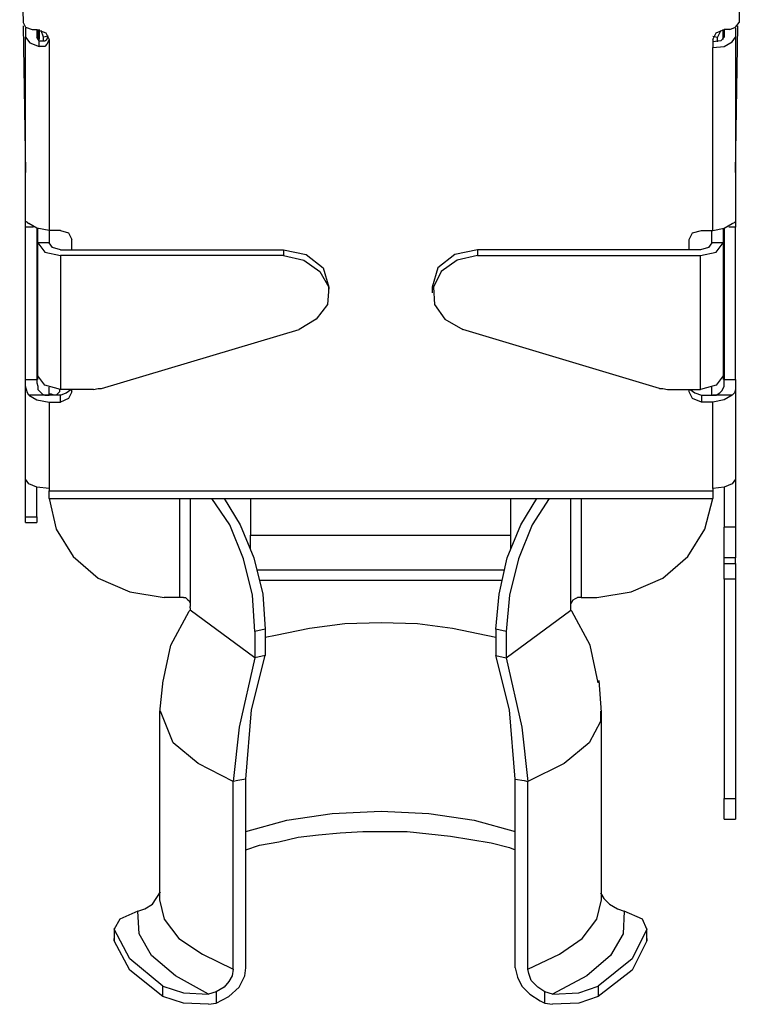
# Model space of a CAD drawing. Extents: x 4.64 to 9.86, y 9.71 to 14.43.
# Drawn here: x 5.63 to 6.26, y 9.71 to 10.56 of the extents above; entities that cross this region are included whole.
import ezdxf

# ---------------------------------------------------------------- set-up
doc = ezdxf.new("R2010")
doc.units = 0
doc.header["$MEASUREMENT"] = 0
doc.layers.add('3', color=3, linetype='CONTINUOUS')
doc.layers.add('7', color=7, linetype='CONTINUOUS')

msp = doc.modelspace()

# ---------------------------------------------------------------- linework, layer by layer
at = {"layer": '3'}
for p, q in [((5.63386, 10.55906), (5.63583, 10.43209)), ((5.63386, 10.55906), (5.63583, 10.43209)), ((6.25098, 10.43209), (6.25295, 10.55906)), ((6.25098, 10.43209), (6.25295, 10.55906)), ((5.64665, 10.5561), (5.64665, 10.54724)), ((5.64665, 10.5561), (5.64665, 10.54724)), ((6.24016, 10.54724), (6.24016, 10.5561)), ((6.24016, 10.54724), (6.24016, 10.5561)), ((5.89862, 10.32776), (5.89862, 10.33268)), ((5.89862, 10.32776), (5.89862, 10.33268)), ((5.98819, 10.33268), (5.98819, 10.32776)), ((5.98819, 10.33268), (5.98819, 10.32776)), ((6.25098, 10.25295), (6.25098, 10.25394)), ((6.25098, 10.25295), (6.25098, 10.25394)), ((5.6565, 10.14961), (6.2313, 10.14961)), ((5.6565, 10.14961), (6.2313, 10.14961)), ((5.63583, 10.12894), (5.64567, 10.12894)), ((5.63583, 10.12894), (5.64567, 10.12894)), ((5.75492, 9.99213), (5.75197, 9.96457)), ((5.75492, 9.99213), (5.75197, 9.96457)), ((6.13484, 9.96457), (6.13287, 9.99213)), ((6.13484, 9.96457), (6.13287, 9.99213)), ((5.75197, 9.96555), (5.75197, 9.80217)), ((5.75197, 9.96555), (5.75197, 9.80217)), ((6.13484, 9.80217), (6.13484, 9.96555)), ((6.13484, 9.80217), (6.13484, 9.96555)), ((6.24114, 9.87205), (6.25098, 9.87205)), ((6.24114, 9.87205), (6.25098, 9.87205)), ((5.88976, 9.85827), (5.90846, 9.86024)), ((5.88976, 9.85827), (5.90846, 9.86024)), ((5.90846, 9.86024), (5.92815, 9.86122)), ((5.90846, 9.86024), (5.92815, 9.86122)), ((5.92815, 9.86122), (5.94685, 9.86122)), ((5.92815, 9.86122), (5.94685, 9.86122)), ((5.94685, 9.86122), (5.96654, 9.86122)), ((5.94685, 9.86122), (5.96654, 9.86122)), ((5.96654, 9.86122), (5.98524, 9.85925)), ((5.96654, 9.86122), (5.98524, 9.85925)), ((5.98524, 9.85925), (6.00394, 9.85728)), ((5.98524, 9.85925), (6.00394, 9.85728)), ((5.83858, 9.84941), (5.85531, 9.85236)), ((5.83858, 9.84941), (5.85531, 9.85236)), ((5.85531, 9.85236), (5.87205, 9.8563)), ((5.85531, 9.85236), (5.87205, 9.8563)), ((5.87205, 9.8563), (5.88976, 9.85827)), ((5.87205, 9.8563), (5.88976, 9.85827)), ((6.00394, 9.85728), (6.02165, 9.85433)), ((6.00394, 9.85728), (6.02165, 9.85433)), ((6.02165, 9.85433), (6.03937, 9.85138)), ((6.02165, 9.85433), (6.03937, 9.85138)), ((6.03937, 9.85138), (6.05512, 9.84744)), ((6.03937, 9.85138), (6.05512, 9.84744)), ((5.82677, 9.84547), (5.83858, 9.84941)), ((5.82677, 9.84547), (5.83858, 9.84941)), ((6.05512, 9.84744), (6.06004, 9.84547)), ((6.05512, 9.84744), (6.06004, 9.84547)), ((5.7126, 9.77756), (5.7126, 9.7687)), ((5.7126, 9.77756), (5.7126, 9.7687)), ((6.17421, 9.7687), (6.17421, 9.77756)), ((6.17421, 9.7687), (6.17421, 9.77756))]:
    msp.add_line(p, q, dxfattribs=at)
at = {"layer": '7'}
for p, q in [((5.63091, 10.70768), (5.63386, 10.56201)), ((5.63091, 10.70768), (5.63386, 10.56201)), ((6.25591, 10.70768), (6.25394, 10.56201)), ((6.25591, 10.70768), (6.25394, 10.56201)), ((5.63386, 10.56201), (5.63583, 10.55807)), ((5.63386, 10.56201), (5.63583, 10.55807)), ((6.25098, 10.55807), (6.25394, 10.56201)), ((6.25098, 10.55807), (6.25394, 10.56201)), ((5.63583, 10.55807), (5.64173, 10.5561)), ((5.63583, 10.55807), (5.64173, 10.5561)), ((5.63583, 10.55709), (5.63583, 10.54921)), ((5.63583, 10.55709), (5.63583, 10.54921)), ((5.64173, 10.5561), (5.64567, 10.5561)), ((5.64173, 10.5561), (5.64567, 10.5561)), ((5.64567, 10.5561), (5.64567, 10.54921)), ((5.64567, 10.5561), (5.64567, 10.54921)), ((5.64567, 10.5561), (5.65354, 10.55315)), ((5.64567, 10.5561), (5.65354, 10.55315)), ((5.64764, 10.5561), (5.64764, 10.54724)), ((5.64764, 10.5561), (5.64764, 10.54724)), ((5.65157, 10.54921), (5.64961, 10.55512)), ((5.65157, 10.54921), (5.64961, 10.55512)), ((5.65551, 10.5502), (5.65157, 10.54921)), ((5.65551, 10.5502), (5.65157, 10.54921)), ((5.65354, 10.55315), (5.6565, 10.54724)), ((5.65354, 10.55315), (5.6565, 10.54724)), ((5.65453, 10.54724), (5.65551, 10.5502)), ((5.65453, 10.54724), (5.65551, 10.5502)), ((6.2313, 10.54724), (6.23425, 10.55315)), ((6.2313, 10.54724), (6.23425, 10.55315)), ((6.2313, 10.5502), (6.23524, 10.54921)), ((6.2313, 10.5502), (6.23524, 10.54921)), ((6.23425, 10.55315), (6.24114, 10.5561)), ((6.23425, 10.55315), (6.24114, 10.5561)), ((6.23819, 10.55512), (6.23524, 10.54921)), ((6.23819, 10.55512), (6.23524, 10.54921)), ((6.24016, 10.54724), (6.24016, 10.5561)), ((6.24016, 10.54724), (6.24016, 10.5561)), ((6.24606, 10.5561), (6.24114, 10.5561)), ((6.24114, 10.5561), (6.24114, 10.54921)), ((6.24606, 10.5561), (6.24114, 10.5561)), ((6.24114, 10.5561), (6.24114, 10.54921)), ((6.24606, 10.5561), (6.25098, 10.55807)), ((6.24606, 10.5561), (6.25098, 10.55807)), ((6.25098, 10.55709), (6.25098, 10.54921)), ((6.25098, 10.55709), (6.25098, 10.54921)), ((5.63583, 10.38484), (5.63583, 10.54921)), ((5.63583, 10.38484), (5.63583, 10.54921)), ((5.63583, 10.54921), (5.63976, 10.54429)), ((5.63583, 10.54921), (5.63976, 10.54429)), ((5.63976, 10.54429), (5.64764, 10.54134)), ((5.63976, 10.54429), (5.64764, 10.54134)), ((5.64764, 10.54626), (5.64567, 10.54921)), ((5.64764, 10.54626), (5.64567, 10.54921)), ((5.64764, 10.54134), (5.64764, 10.54626)), ((5.64764, 10.54134), (5.64764, 10.54626)), ((5.64764, 10.54626), (5.65059, 10.54626)), ((5.64764, 10.54626), (5.65059, 10.54626)), ((5.64961, 10.54134), (5.64764, 10.54134)), ((5.64961, 10.54134), (5.64764, 10.54134)), ((5.65256, 10.54134), (5.64961, 10.54134)), ((5.65256, 10.54134), (5.64961, 10.54134)), ((5.65059, 10.54626), (5.65256, 10.54626)), ((5.65059, 10.54626), (5.65256, 10.54626)), ((5.65157, 10.54626), (5.65157, 10.54921)), ((5.65157, 10.54626), (5.65157, 10.54921)), ((5.65256, 10.54626), (5.65453, 10.54724)), ((5.65256, 10.54626), (5.65453, 10.54724)), ((5.65453, 10.54331), (5.65256, 10.54134)), ((5.65453, 10.54331), (5.65256, 10.54134)), ((5.65551, 10.54528), (5.65453, 10.54331)), ((5.65551, 10.54528), (5.65453, 10.54331)), ((5.6565, 10.54724), (5.65551, 10.54528)), ((5.6565, 10.54724), (5.65551, 10.54528)), ((5.6565, 10.54724), (5.6565, 10.38189)), ((5.6565, 10.54724), (5.6565, 10.38189)), ((6.2313, 10.54724), (6.2313, 10.54035)), ((6.2313, 10.54724), (6.2313, 10.54035)), ((6.23819, 10.54626), (6.2313, 10.54528)), ((6.23819, 10.54626), (6.2313, 10.54528)), ((6.2313, 10.54035), (6.24114, 10.54134)), ((6.2313, 10.54035), (6.24114, 10.54134)), ((6.23524, 10.54528), (6.23524, 10.54921)), ((6.23524, 10.54528), (6.23524, 10.54921)), ((6.24114, 10.54921), (6.23819, 10.54626)), ((6.24114, 10.54921), (6.23819, 10.54626)), ((6.24114, 10.54134), (6.24803, 10.54528)), ((6.24114, 10.54134), (6.24803, 10.54528)), ((6.24803, 10.54528), (6.25098, 10.54921)), ((6.24803, 10.54528), (6.25098, 10.54921)), ((6.25098, 10.54921), (6.25098, 10.38484)), ((6.25098, 10.54921), (6.25098, 10.38484)), ((6.2313, 10.38189), (6.2313, 10.54035)), ((6.2313, 10.38189), (6.2313, 10.54035)), ((5.63583, 10.38878), (5.63681, 10.38976)), ((5.63583, 10.38878), (5.63681, 10.38976)), ((5.63583, 10.3878), (5.63583, 10.38878)), ((5.63583, 10.3878), (5.63583, 10.38878)), ((5.63583, 10.38484), (5.63583, 10.3878)), ((5.63583, 10.38484), (5.63583, 10.3878)), ((5.63681, 10.38976), (5.6378, 10.38878)), ((5.63681, 10.38976), (5.6378, 10.38878)), ((5.6378, 10.38878), (5.63878, 10.3878)), ((5.6378, 10.38878), (5.63878, 10.3878)), ((5.64567, 10.38386), (5.63878, 10.3878)), ((5.64567, 10.38386), (5.63878, 10.3878)), ((6.24114, 10.38386), (6.24803, 10.3878)), ((6.24114, 10.38386), (6.24803, 10.3878)), ((6.24803, 10.3878), (6.25, 10.38878)), ((6.24803, 10.3878), (6.25, 10.38878)), ((6.25, 10.38878), (6.25098, 10.38976)), ((6.25, 10.38878), (6.25098, 10.38976)), ((6.25098, 10.38976), (6.25098, 10.38878)), ((6.25098, 10.38976), (6.25098, 10.38878)), ((6.25098, 10.38878), (6.25098, 10.3878)), ((6.25098, 10.38878), (6.25098, 10.3878)), ((6.25098, 10.3878), (6.25098, 10.38484)), ((6.25098, 10.3878), (6.25098, 10.38484)), ((5.64272, 10.38484), (5.63583, 10.38484)), ((5.64272, 10.38484), (5.63583, 10.38484)), ((5.63583, 10.25295), (5.63583, 10.38484)), ((5.63583, 10.25295), (5.63583, 10.38484)), ((5.64567, 10.38386), (5.64567, 10.25295)), ((5.64567, 10.38386), (5.64567, 10.25295)), ((5.6565, 10.38189), (5.64567, 10.38386)), ((5.6565, 10.38189), (5.64567, 10.38386)), ((5.64665, 10.37697), (5.64665, 10.38386)), ((5.64665, 10.37697), (5.64665, 10.38386)), ((5.66634, 10.38189), (5.6565, 10.38189)), ((5.66634, 10.38189), (5.6565, 10.38189)), ((5.6565, 10.38189), (5.6565, 10.37598)), ((5.6565, 10.38189), (5.6565, 10.37598)), ((5.66634, 10.38189), (5.67323, 10.37992)), ((5.66634, 10.38189), (5.67323, 10.37992)), ((5.67323, 10.37992), (5.67618, 10.37402)), ((5.67323, 10.37992), (5.67618, 10.37402)), ((6.21063, 10.37402), (6.21358, 10.37992)), ((6.21063, 10.37402), (6.21358, 10.37992)), ((6.21358, 10.37992), (6.22146, 10.38189)), ((6.21358, 10.37992), (6.22146, 10.38189)), ((6.22146, 10.38189), (6.2313, 10.38189)), ((6.22146, 10.38189), (6.2313, 10.38189)), ((6.23031, 10.37598), (6.23031, 10.38189)), ((6.23031, 10.37598), (6.23031, 10.38189)), ((6.2313, 10.38189), (6.24114, 10.38386)), ((6.2313, 10.38189), (6.24114, 10.38386)), ((6.24016, 10.38386), (6.24016, 10.37697)), ((6.24016, 10.38386), (6.24016, 10.37697)), ((6.24114, 10.38386), (6.24114, 10.25295)), ((6.24114, 10.38386), (6.24114, 10.25295)), ((6.25098, 10.38484), (6.24508, 10.38484)), ((6.25098, 10.38484), (6.24508, 10.38484)), ((6.25098, 10.25295), (6.25098, 10.38484)), ((6.25098, 10.25295), (6.25098, 10.38484)), ((5.64665, 10.37106), (5.64665, 10.37697)), ((5.64665, 10.37106), (5.64665, 10.37697)), ((5.64665, 10.25591), (5.64665, 10.37106)), ((5.6565, 10.37106), (5.64665, 10.37106)), ((5.64665, 10.37106), (5.65256, 10.36319)), ((5.64665, 10.25591), (5.64665, 10.37106)), ((5.6565, 10.37106), (5.64665, 10.37106)), ((5.64665, 10.37106), (5.65256, 10.36319)), ((5.6565, 10.37598), (5.6565, 10.37106)), ((5.6565, 10.37598), (5.6565, 10.37106)), ((5.65945, 10.36713), (5.6565, 10.37106)), ((5.65945, 10.36713), (5.6565, 10.37106)), ((5.67618, 10.36516), (5.67618, 10.37402)), ((5.67618, 10.36516), (5.67618, 10.37402)), ((6.21063, 10.36516), (6.21063, 10.37402)), ((6.21063, 10.36516), (6.21063, 10.37402)), ((6.23031, 10.37106), (6.22736, 10.36713)), ((6.23031, 10.37106), (6.22736, 10.36713)), ((6.23031, 10.37106), (6.23031, 10.37598)), ((6.23031, 10.37106), (6.23031, 10.37598)), ((6.24016, 10.37106), (6.23031, 10.37106)), ((6.24016, 10.37106), (6.23031, 10.37106)), ((6.23425, 10.36319), (6.24016, 10.37106)), ((6.23425, 10.36319), (6.24016, 10.37106)), ((6.24016, 10.37697), (6.24016, 10.37106)), ((6.24016, 10.37697), (6.24016, 10.37106)), ((6.24016, 10.37106), (6.24016, 10.25591)), ((6.24016, 10.37106), (6.24016, 10.25591)), ((5.65256, 10.36319), (5.66634, 10.36024)), ((5.65256, 10.36319), (5.66634, 10.36024)), ((5.66634, 10.36516), (5.65945, 10.36713)), ((5.66634, 10.36516), (5.65945, 10.36713)), ((5.66634, 10.36516), (5.67618, 10.36516)), ((5.66634, 10.36516), (5.67618, 10.36516)), ((5.67618, 10.36516), (5.85925, 10.36516)), ((5.67618, 10.36516), (5.85925, 10.36516)), ((5.85925, 10.36516), (5.85925, 10.36024)), ((5.85925, 10.36516), (5.85925, 10.36024)), ((5.85925, 10.36516), (5.87894, 10.36122)), ((5.85925, 10.36516), (5.87894, 10.36122)), ((6.02756, 10.36516), (6.00787, 10.36122)), ((6.02756, 10.36516), (6.00787, 10.36122)), ((6.21063, 10.36516), (6.02756, 10.36516)), ((6.21063, 10.36516), (6.02756, 10.36516)), ((6.02756, 10.36516), (6.02756, 10.36024)), ((6.02756, 10.36516), (6.02756, 10.36024)), ((6.22047, 10.36516), (6.21063, 10.36516)), ((6.22047, 10.36516), (6.21063, 10.36516)), ((6.22736, 10.36713), (6.22047, 10.36516)), ((6.22736, 10.36713), (6.22047, 10.36516)), ((6.22047, 10.36024), (6.23425, 10.36319)), ((6.22047, 10.36024), (6.23425, 10.36319)), ((5.85925, 10.36024), (5.66634, 10.36024)), ((5.66634, 10.36024), (5.66634, 10.24409)), ((5.85925, 10.36024), (5.66634, 10.36024)), ((5.66634, 10.36024), (5.66634, 10.24409)), ((5.85925, 10.36024), (5.87697, 10.3563)), ((5.85925, 10.36024), (5.87697, 10.3563)), ((5.87697, 10.3563), (5.89075, 10.34646)), ((5.87697, 10.3563), (5.89075, 10.34646)), ((5.87894, 10.36122), (5.8937, 10.34941)), ((5.87894, 10.36122), (5.8937, 10.34941)), ((6.00787, 10.36122), (5.99311, 10.34941)), ((6.00787, 10.36122), (5.99311, 10.34941)), ((6.00984, 10.3563), (5.99606, 10.34646)), ((6.00984, 10.3563), (5.99606, 10.34646)), ((6.02756, 10.36024), (6.00984, 10.3563)), ((6.02756, 10.36024), (6.00984, 10.3563)), ((6.02756, 10.36024), (6.22047, 10.36024)), ((6.02756, 10.36024), (6.22047, 10.36024)), ((6.22047, 10.24409), (6.22047, 10.36024)), ((6.22047, 10.24409), (6.22047, 10.36024)), ((5.89075, 10.34646), (5.89862, 10.33268)), ((5.89075, 10.34646), (5.89862, 10.33268)), ((5.8937, 10.34941), (5.89862, 10.33268)), ((5.8937, 10.34941), (5.89862, 10.33268)), ((5.99311, 10.34941), (5.98819, 10.33268)), ((5.99311, 10.34941), (5.98819, 10.33268)), ((5.99606, 10.34646), (5.98917, 10.33268)), ((5.99606, 10.34646), (5.98917, 10.33268)), ((5.89862, 10.33268), (5.89764, 10.31791)), ((5.89862, 10.33268), (5.89764, 10.31791)), ((5.98917, 10.33268), (5.99016, 10.31791)), ((5.98917, 10.33268), (5.99016, 10.31791)), ((5.89764, 10.31791), (5.8878, 10.30512)), ((5.89764, 10.31791), (5.8878, 10.30512)), ((5.99016, 10.31791), (5.99902, 10.30512)), ((5.99016, 10.31791), (5.99902, 10.30512)), ((5.8878, 10.30512), (5.87303, 10.29626)), ((5.8878, 10.30512), (5.87303, 10.29626)), ((5.99902, 10.30512), (6.01476, 10.29626)), ((5.99902, 10.30512), (6.01476, 10.29626)), ((5.70177, 10.24508), (5.87303, 10.29626)), ((5.70177, 10.24508), (5.87303, 10.29626)), ((6.18504, 10.24508), (6.01476, 10.29626)), ((6.18504, 10.24508), (6.01476, 10.29626)), ((5.63583, 10.25295), (5.64567, 10.25295)), ((5.63583, 10.25295), (5.64567, 10.25295)), ((5.63583, 10.25), (5.63583, 10.25295)), ((5.63583, 10.16634), (5.63583, 10.25295)), ((5.63583, 10.25), (5.63583, 10.25295)), ((5.63583, 10.16634), (5.63583, 10.25295)), ((5.64567, 10.25295), (5.64567, 10.25)), ((5.64567, 10.25295), (5.64567, 10.25)), ((5.64665, 10.25492), (5.64665, 10.25591)), ((5.65256, 10.24803), (5.64665, 10.25591)), ((5.64665, 10.25492), (5.64665, 10.25591)), ((5.65256, 10.24803), (5.64665, 10.25591)), ((5.64665, 10.25295), (5.64665, 10.25492)), ((5.64665, 10.25295), (5.64665, 10.25492)), ((6.24016, 10.25591), (6.23425, 10.24803)), ((6.24016, 10.25591), (6.23425, 10.24803)), ((6.24016, 10.25591), (6.24016, 10.25492)), ((6.24016, 10.25591), (6.24016, 10.25492)), ((6.24016, 10.25492), (6.24016, 10.25295)), ((6.24016, 10.25492), (6.24016, 10.25295)), ((6.24114, 10.25295), (6.25098, 10.25295)), ((6.24114, 10.25295), (6.25098, 10.25295)), ((6.24114, 10.25), (6.24114, 10.25295)), ((6.24114, 10.25), (6.24114, 10.25295)), ((6.25098, 10.25295), (6.25098, 10.16634)), ((6.25098, 10.25295), (6.25098, 10.16634)), ((6.25098, 10.25295), (6.25098, 10.25)), ((6.25098, 10.25295), (6.25098, 10.25)), ((5.63583, 10.24705), (5.63583, 10.25)), ((5.63583, 10.24705), (5.63583, 10.25)), ((5.63681, 10.24409), (5.63583, 10.24705)), ((5.63681, 10.24409), (5.63583, 10.24705)), ((5.6378, 10.24114), (5.63681, 10.24409)), ((5.6378, 10.24114), (5.63681, 10.24409)), ((5.64567, 10.25), (5.64665, 10.24705)), ((5.64567, 10.25), (5.64665, 10.24705)), ((5.64665, 10.24705), (5.64665, 10.24409)), ((5.64665, 10.24705), (5.64665, 10.24409)), ((5.64665, 10.24409), (5.64862, 10.24213)), ((5.64665, 10.24409), (5.64862, 10.24213)), ((5.66634, 10.24409), (5.65256, 10.24803)), ((5.66634, 10.24409), (5.65256, 10.24803)), ((5.6565, 10.23917), (5.6565, 10.24606)), ((5.6565, 10.23917), (5.6565, 10.24606)), ((5.66535, 10.24409), (5.66535, 10.24213)), ((5.66535, 10.24409), (5.66535, 10.24213)), ((5.69488, 10.24409), (5.66634, 10.24409)), ((5.69488, 10.24409), (5.66634, 10.24409)), ((5.67126, 10.24114), (5.6752, 10.24409)), ((5.67126, 10.24114), (5.6752, 10.24409)), ((5.67618, 10.24213), (5.67618, 10.24409)), ((5.67618, 10.24213), (5.67618, 10.24409)), ((5.69488, 10.24409), (5.69882, 10.24508)), ((5.69488, 10.24409), (5.69882, 10.24508)), ((5.69882, 10.24508), (5.70177, 10.24508)), ((5.69882, 10.24508), (5.70177, 10.24508)), ((6.18504, 10.24508), (6.18799, 10.24508)), ((6.18504, 10.24508), (6.18799, 10.24508)), ((6.18799, 10.24508), (6.19193, 10.24409)), ((6.18799, 10.24508), (6.19193, 10.24409)), ((6.19193, 10.24409), (6.22047, 10.24409)), ((6.19193, 10.24409), (6.22047, 10.24409)), ((6.21063, 10.24213), (6.21063, 10.24409)), ((6.21063, 10.24213), (6.21063, 10.24409)), ((6.21161, 10.24409), (6.21555, 10.24114)), ((6.21161, 10.24409), (6.21555, 10.24114)), ((6.23425, 10.24803), (6.22047, 10.24409)), ((6.23425, 10.24803), (6.22047, 10.24409)), ((6.23031, 10.23917), (6.23031, 10.24606)), ((6.23031, 10.23917), (6.23031, 10.24606)), ((6.2372, 10.24114), (6.23917, 10.24311)), ((6.2372, 10.24114), (6.23917, 10.24311)), ((6.23917, 10.24311), (6.24016, 10.24508)), ((6.23917, 10.24311), (6.24016, 10.24508)), ((6.24016, 10.24508), (6.24114, 10.24705)), ((6.24016, 10.24508), (6.24114, 10.24705)), ((6.24114, 10.24705), (6.24114, 10.25)), ((6.24114, 10.24705), (6.24114, 10.25)), ((6.25098, 10.24409), (6.25, 10.24114)), ((6.25098, 10.24409), (6.25, 10.24114)), ((6.25098, 10.25), (6.25098, 10.24705)), ((6.25098, 10.25), (6.25098, 10.24705)), ((6.25098, 10.24705), (6.25098, 10.24409)), ((6.25098, 10.24705), (6.25098, 10.24409)), ((5.63878, 10.23917), (5.6378, 10.24114)), ((5.63878, 10.23917), (5.6378, 10.24114)), ((5.6565, 10.23917), (5.63878, 10.23917)), ((5.6565, 10.23917), (5.63878, 10.23917)), ((5.63878, 10.23917), (5.64567, 10.23524)), ((5.63878, 10.23917), (5.64567, 10.23524)), ((5.64567, 10.23524), (5.6565, 10.23327)), ((5.64567, 10.23524), (5.6565, 10.23327)), ((5.64862, 10.24213), (5.65059, 10.24016)), ((5.64862, 10.24213), (5.65059, 10.24016)), ((5.65059, 10.24016), (5.65256, 10.23917)), ((5.65059, 10.24016), (5.65256, 10.23917)), ((5.65256, 10.23917), (5.6565, 10.23917)), ((5.65256, 10.23917), (5.6565, 10.23917)), ((5.65846, 10.24016), (5.6565, 10.24016)), ((5.65846, 10.24016), (5.6565, 10.24016)), ((5.66634, 10.23917), (5.6565, 10.23917)), ((5.66634, 10.23917), (5.6565, 10.23917)), ((5.66043, 10.23917), (5.65846, 10.24016)), ((5.66043, 10.23917), (5.65846, 10.24016)), ((5.66535, 10.24213), (5.6624, 10.23917)), ((5.66535, 10.24213), (5.6624, 10.23917)), ((5.66634, 10.23917), (5.67126, 10.24114)), ((5.66634, 10.23917), (5.67126, 10.24114)), ((5.66634, 10.23327), (5.66634, 10.23917)), ((5.66634, 10.23327), (5.66634, 10.23917)), ((5.67323, 10.23622), (5.66634, 10.23327)), ((5.67323, 10.23622), (5.66634, 10.23327)), ((5.67618, 10.24213), (5.67323, 10.23622)), ((5.67618, 10.24213), (5.67323, 10.23622)), ((6.21358, 10.23622), (6.21063, 10.24213)), ((6.21358, 10.23622), (6.21063, 10.24213)), ((6.22146, 10.23327), (6.21358, 10.23622)), ((6.22146, 10.23327), (6.21358, 10.23622)), ((6.21555, 10.24114), (6.22146, 10.23917)), ((6.21555, 10.24114), (6.22146, 10.23917)), ((6.22146, 10.23917), (6.22146, 10.23327)), ((6.22146, 10.23917), (6.22146, 10.23327)), ((6.22146, 10.23917), (6.2313, 10.23917)), ((6.22146, 10.23917), (6.2313, 10.23917)), ((6.24803, 10.23917), (6.2313, 10.23917)), ((6.24803, 10.23917), (6.2313, 10.23917)), ((6.2313, 10.23917), (6.23425, 10.23917)), ((6.2313, 10.23917), (6.23425, 10.23917)), ((6.24114, 10.23524), (6.2313, 10.23327)), ((6.24114, 10.23524), (6.2313, 10.23327)), ((6.23425, 10.23917), (6.2372, 10.24114)), ((6.23425, 10.23917), (6.2372, 10.24114)), ((6.24803, 10.23917), (6.24114, 10.23524)), ((6.24803, 10.23917), (6.24114, 10.23524)), ((6.25, 10.24114), (6.24803, 10.23917)), ((6.25, 10.24114), (6.24803, 10.23917)), ((5.6565, 10.23327), (5.66634, 10.23327)), ((5.6565, 10.23327), (5.66634, 10.23327)), ((5.6565, 10.23327), (5.6565, 10.15846)), ((5.6565, 10.23327), (5.6565, 10.15846)), ((6.2313, 10.23327), (6.22146, 10.23327)), ((6.2313, 10.23327), (6.22146, 10.23327)), ((6.2313, 10.15846), (6.2313, 10.23327)), ((6.2313, 10.15846), (6.2313, 10.23327)), ((5.63878, 10.1624), (5.63583, 10.16634)), ((5.63583, 10.13386), (5.63583, 10.16634)), ((5.63878, 10.1624), (5.63583, 10.16634)), ((5.63583, 10.13386), (5.63583, 10.16634)), ((6.25098, 10.16634), (6.24803, 10.1624)), ((6.25098, 10.16634), (6.24803, 10.1624)), ((6.25098, 10.16634), (6.25098, 10.125)), ((6.25098, 10.16634), (6.25098, 10.125)), ((5.64567, 10.15945), (5.63878, 10.1624)), ((5.64567, 10.15945), (5.63878, 10.1624)), ((5.64567, 10.13386), (5.64567, 10.15945)), ((5.64567, 10.13386), (5.64567, 10.15945)), ((5.6565, 10.15846), (5.64567, 10.15945)), ((5.6565, 10.15846), (5.64567, 10.15945)), ((5.6565, 10.15846), (5.6565, 10.1565)), ((5.6565, 10.15846), (5.6565, 10.1565)), ((6.24114, 10.15945), (6.2313, 10.15846)), ((6.24114, 10.15945), (6.2313, 10.15846)), ((6.2313, 10.15846), (6.2313, 10.1565)), ((6.2313, 10.15846), (6.2313, 10.1565)), ((6.24803, 10.1624), (6.24114, 10.15945)), ((6.24803, 10.1624), (6.24114, 10.15945)), ((6.24114, 10.15945), (6.24114, 10.125)), ((6.24114, 10.15945), (6.24114, 10.125)), ((5.6565, 10.15157), (5.6565, 10.1565)), ((5.6565, 10.1565), (6.2313, 10.1565)), ((5.6565, 10.15157), (5.6565, 10.1565)), ((5.6565, 10.1565), (6.2313, 10.1565)), ((5.6565, 10.14961), (5.6565, 10.15157)), ((5.6565, 10.14961), (5.6565, 10.15157)), ((5.6565, 10.14961), (5.6624, 10.12303)), ((5.6565, 10.14961), (5.6624, 10.12303)), ((5.76969, 10.06398), (5.76969, 10.14961)), ((5.76969, 10.06398), (5.76969, 10.14961)), ((5.77854, 10.14961), (5.77854, 10.0561)), ((5.77854, 10.14961), (5.77854, 10.0561)), ((5.81299, 10.12697), (5.79724, 10.14961)), ((5.81299, 10.12697), (5.79724, 10.14961)), ((5.80807, 10.14961), (5.82185, 10.12697)), ((5.80807, 10.14961), (5.82185, 10.12697)), ((5.83071, 10.14961), (5.83071, 10.11811)), ((5.83071, 10.14961), (5.83071, 10.11811)), ((6.0561, 10.14961), (6.0561, 10.11811)), ((6.0561, 10.14961), (6.0561, 10.11811)), ((6.06496, 10.12697), (6.07874, 10.14961)), ((6.06496, 10.12697), (6.07874, 10.14961)), ((6.08957, 10.14961), (6.0748, 10.12697)), ((6.08957, 10.14961), (6.0748, 10.12697)), ((6.10827, 10.0561), (6.10827, 10.14961)), ((6.10827, 10.0561), (6.10827, 10.14961)), ((6.11713, 10.14961), (6.11713, 10.06398)), ((6.11713, 10.14961), (6.11713, 10.06398)), ((6.22441, 10.12303), (6.2313, 10.14961)), ((6.22441, 10.12303), (6.2313, 10.14961)), ((6.2313, 10.1565), (6.2313, 10.15157)), ((6.2313, 10.1565), (6.2313, 10.15157)), ((6.2313, 10.15157), (6.2313, 10.14961)), ((6.2313, 10.15157), (6.2313, 10.14961)), ((5.63583, 10.13386), (5.64567, 10.13386)), ((5.63583, 10.13386), (5.64567, 10.13386)), ((5.63583, 10.12992), (5.63583, 10.13386)), ((5.63583, 10.12992), (5.63583, 10.13386)), ((5.64567, 10.13386), (5.64567, 10.12992)), ((5.64567, 10.13386), (5.64567, 10.12992)), ((5.63583, 10.12894), (5.63583, 10.12992)), ((5.63583, 10.12894), (5.63583, 10.12992)), ((5.64567, 10.12992), (5.64567, 10.12894)), ((5.64567, 10.12992), (5.64567, 10.12894)), ((5.8248, 10.09744), (5.81299, 10.12697)), ((5.8248, 10.09744), (5.81299, 10.12697)), ((5.82185, 10.12697), (5.83366, 10.09843)), ((5.82185, 10.12697), (5.83366, 10.09843)), ((6.05315, 10.09843), (6.06496, 10.12697)), ((6.05315, 10.09843), (6.06496, 10.12697)), ((6.0748, 10.12697), (6.06299, 10.09744)), ((6.0748, 10.12697), (6.06299, 10.09744)), ((6.25098, 10.125), (6.24114, 10.125)), ((6.25098, 10.125), (6.24114, 10.125)), ((6.24114, 10.11024), (6.24114, 10.125)), ((6.24114, 10.11024), (6.24114, 10.125)), ((6.25098, 10.125), (6.25098, 10.11024)), ((6.25098, 10.125), (6.25098, 10.11024)), ((5.6624, 10.12303), (5.67717, 10.09941)), ((5.6624, 10.12303), (5.67717, 10.09941)), ((5.83071, 10.11811), (6.0561, 10.11811)), ((5.83071, 10.11811), (6.0561, 10.11811)), ((5.83071, 10.1122), (5.83071, 10.11811)), ((5.83071, 10.1122), (5.83071, 10.11811)), ((6.0561, 10.11811), (6.0561, 10.1122)), ((6.0561, 10.11811), (6.0561, 10.1122)), ((6.20965, 10.09941), (6.22441, 10.12303)), ((6.20965, 10.09941), (6.22441, 10.12303)), ((5.83071, 10.1063), (5.83071, 10.1122)), ((5.83071, 10.1063), (5.83071, 10.1122)), ((6.0561, 10.1122), (6.0561, 10.1063)), ((6.0561, 10.1122), (6.0561, 10.1063)), ((6.24114, 10.09843), (6.24114, 10.11024)), ((6.24114, 10.09843), (6.24114, 10.11024)), ((6.25098, 10.11024), (6.25098, 10.09843)), ((6.25098, 10.11024), (6.25098, 10.09843)), ((5.67717, 10.09941), (5.69882, 10.08071)), ((5.67717, 10.09941), (5.69882, 10.08071)), ((5.83366, 10.09843), (5.84154, 10.06693)), ((5.83366, 10.09843), (5.84154, 10.06693)), ((6.04626, 10.06693), (6.05315, 10.09843)), ((6.04626, 10.06693), (6.05315, 10.09843)), ((6.18799, 10.08071), (6.20965, 10.09941)), ((6.18799, 10.08071), (6.20965, 10.09941)), ((6.24114, 10.0935), (6.24114, 10.09843)), ((6.24114, 10.0935), (6.24114, 10.09843)), ((6.25098, 10.09843), (6.24114, 10.09843)), ((6.25098, 10.09843), (6.24114, 10.09843)), ((6.25098, 10.0935), (6.25098, 10.09843)), ((6.25098, 10.0935), (6.25098, 10.09843)), ((5.83268, 10.06594), (5.8248, 10.09744)), ((5.83268, 10.06594), (5.8248, 10.09744)), ((6.06299, 10.09744), (6.05512, 10.06594)), ((6.06299, 10.09744), (6.05512, 10.06594)), ((6.24114, 10.0876), (6.24114, 10.0935)), ((6.24114, 10.0935), (6.25098, 10.0935)), ((6.24114, 10.0876), (6.24114, 10.0935)), ((6.24114, 10.0935), (6.25098, 10.0935)), ((6.25098, 10.0935), (6.25098, 10.0876)), ((6.25098, 10.0935), (6.25098, 10.0876)), ((6.0502, 10.0876), (5.83661, 10.0876)), ((6.0502, 10.0876), (5.83661, 10.0876)), ((6.24114, 10.07972), (6.24114, 10.0876)), ((6.24114, 10.07972), (6.24114, 10.0876)), ((6.25098, 10.0876), (6.25098, 10.07972)), ((6.25098, 10.0876), (6.25098, 10.07972)), ((5.69882, 10.08071), (5.72638, 10.0689)), ((5.69882, 10.08071), (5.72638, 10.0689)), ((6.04921, 10.07874), (5.83858, 10.07874)), ((6.04921, 10.07874), (5.83858, 10.07874)), ((6.16043, 10.0689), (6.18799, 10.08071)), ((6.16043, 10.0689), (6.18799, 10.08071)), ((6.25098, 10.07972), (6.24114, 10.07972)), ((6.25098, 10.07972), (6.24114, 10.07972)), ((6.24114, 10.07972), (6.24114, 9.88976)), ((6.24114, 10.07972), (6.24114, 9.88976)), ((6.25098, 10.07972), (6.25098, 9.88976)), ((6.25098, 10.07972), (6.25098, 9.88976)), ((5.72638, 10.0689), (5.75591, 10.06398)), ((5.72638, 10.0689), (5.75591, 10.06398)), ((5.76969, 10.06398), (5.75591, 10.06398)), ((5.76969, 10.06398), (5.75591, 10.06398)), ((5.77165, 10.06398), (5.76969, 10.06398)), ((5.77165, 10.06398), (5.76969, 10.06398)), ((5.77264, 10.06398), (5.77165, 10.06398)), ((5.77264, 10.06398), (5.77165, 10.06398)), ((5.77264, 10.06398), (5.77461, 10.06398)), ((5.77264, 10.06398), (5.77461, 10.06398)), ((5.77461, 10.06398), (5.77657, 10.06201)), ((5.77461, 10.06398), (5.77657, 10.06201)), ((5.83465, 10.03445), (5.83268, 10.06594)), ((5.83465, 10.03445), (5.83268, 10.06594)), ((5.84154, 10.06693), (5.8435, 10.03642)), ((5.84154, 10.06693), (5.8435, 10.03642)), ((6.04331, 10.03642), (6.04626, 10.06693)), ((6.04331, 10.03642), (6.04626, 10.06693)), ((6.05512, 10.06594), (6.05217, 10.03445)), ((6.05512, 10.06594), (6.05217, 10.03445)), ((6.1122, 10.06299), (6.11417, 10.06398)), ((6.1122, 10.06299), (6.11417, 10.06398)), ((6.11614, 10.06398), (6.11417, 10.06398)), ((6.11614, 10.06398), (6.11417, 10.06398)), ((6.11713, 10.06398), (6.11614, 10.06398)), ((6.11713, 10.06398), (6.11614, 10.06398)), ((6.11713, 10.06398), (6.13091, 10.06398)), ((6.11713, 10.06398), (6.13091, 10.06398)), ((6.13091, 10.06398), (6.16043, 10.0689)), ((6.13091, 10.06398), (6.16043, 10.0689)), ((5.77657, 10.06201), (5.77756, 10.06102)), ((5.77657, 10.06201), (5.77756, 10.06102)), ((5.77756, 10.06102), (5.77854, 10.05906)), ((5.77756, 10.06102), (5.77854, 10.05906)), ((5.77854, 10.05906), (5.77854, 10.0561)), ((5.77854, 10.05906), (5.77854, 10.0561)), ((5.77854, 10.05512), (5.77854, 10.0561)), ((5.77854, 10.05512), (5.77854, 10.0561)), ((6.10827, 10.05807), (6.10925, 10.06004)), ((6.10827, 10.05807), (6.10925, 10.06004)), ((6.10827, 10.0561), (6.10827, 10.05807)), ((6.10827, 10.0561), (6.10827, 10.05807)), ((6.10827, 10.05512), (6.10827, 10.0561)), ((6.10827, 10.05512), (6.10827, 10.0561)), ((6.10925, 10.06004), (6.11024, 10.06201)), ((6.10925, 10.06004), (6.11024, 10.06201)), ((6.11024, 10.06201), (6.1122, 10.06299)), ((6.11024, 10.06201), (6.1122, 10.06299)), ((5.76181, 10.02264), (5.77756, 10.05217)), ((5.76181, 10.02264), (5.77756, 10.05217)), ((5.77854, 10.05315), (5.77756, 10.05217)), ((5.77854, 10.05315), (5.77756, 10.05217)), ((5.77854, 10.05512), (5.77854, 10.05315)), ((5.77854, 10.05512), (5.77854, 10.05315)), ((5.83465, 10.01181), (5.77854, 10.05315)), ((5.83465, 10.01181), (5.77854, 10.05315)), ((6.05217, 10.01181), (6.10827, 10.05315)), ((6.05217, 10.01181), (6.10827, 10.05315)), ((6.10827, 10.05315), (6.10827, 10.05512)), ((6.10827, 10.05315), (6.10827, 10.05512)), ((6.10925, 10.05217), (6.10827, 10.05315)), ((6.10925, 10.05217), (6.10827, 10.05315)), ((6.125, 10.02264), (6.10925, 10.05217)), ((6.125, 10.02264), (6.10925, 10.05217)), ((5.88189, 10.0374), (5.9124, 10.04134)), ((5.88189, 10.0374), (5.9124, 10.04134)), ((5.9124, 10.04134), (5.9439, 10.04232)), ((5.9124, 10.04134), (5.9439, 10.04232)), ((5.9439, 10.04232), (5.97539, 10.04134)), ((5.9439, 10.04232), (5.97539, 10.04134)), ((5.97539, 10.04134), (6.00591, 10.0374)), ((5.97539, 10.04134), (6.00591, 10.0374)), ((5.8435, 10.03642), (5.83465, 10.03445)), ((5.8435, 10.03642), (5.83465, 10.03445)), ((5.83465, 10.03445), (5.83465, 10.01181)), ((5.83465, 10.03445), (5.83465, 10.01181)), ((5.8435, 10.03642), (5.8435, 10.01378)), ((5.8435, 10.03642), (5.8435, 10.01378)), ((5.8435, 10.02953), (5.85236, 10.0315)), ((5.8435, 10.02953), (5.85236, 10.0315)), ((5.85236, 10.0315), (5.88189, 10.0374)), ((5.85236, 10.0315), (5.88189, 10.0374)), ((6.00591, 10.0374), (6.04331, 10.02953)), ((6.00591, 10.0374), (6.04331, 10.02953)), ((6.04331, 10.03642), (6.04331, 10.01378)), ((6.05217, 10.03445), (6.04331, 10.03642)), ((6.04331, 10.03642), (6.04331, 10.01378)), ((6.05217, 10.03445), (6.04331, 10.03642)), ((6.05217, 10.03445), (6.05217, 10.01181)), ((6.05217, 10.03445), (6.05217, 10.01181)), ((5.75492, 9.99016), (5.76181, 10.02264)), ((5.75492, 9.99016), (5.76181, 10.02264)), ((6.13189, 9.99016), (6.125, 10.02264)), ((6.13189, 9.99016), (6.125, 10.02264)), ((5.83169, 9.96654), (5.8435, 10.01378)), ((5.83169, 9.96654), (5.8435, 10.01378)), ((5.8435, 10.01378), (5.83465, 10.01181)), ((5.8435, 10.01378), (5.83465, 10.01181)), ((6.04331, 10.01378), (6.05217, 10.01181)), ((6.04331, 10.01378), (6.05217, 10.01181)), ((6.05512, 9.96654), (6.04331, 10.01378)), ((6.05512, 9.96654), (6.04331, 10.01378)), ((5.83465, 10.01181), (5.82087, 9.95177)), ((5.83465, 10.01181), (5.82087, 9.95177)), ((6.05217, 10.01181), (6.06594, 9.95177)), ((6.05217, 10.01181), (6.06594, 9.95177)), ((5.76378, 9.93799), (5.75295, 9.96555)), ((5.76378, 9.93799), (5.75295, 9.96555)), ((5.82677, 9.9065), (5.83169, 9.96654)), ((5.82677, 9.9065), (5.83169, 9.96654)), ((6.06004, 9.9065), (6.05512, 9.96654)), ((6.06004, 9.9065), (6.05512, 9.96654)), ((6.13386, 9.96555), (6.13386, 9.95669)), ((6.13386, 9.96555), (6.13386, 9.95669)), ((6.13386, 9.95669), (6.12402, 9.93799)), ((6.13386, 9.95669), (6.12402, 9.93799)), ((5.82087, 9.95177), (5.81594, 9.90453)), ((5.82087, 9.95177), (5.81594, 9.90453)), ((6.06594, 9.95177), (6.07087, 9.90453)), ((6.06594, 9.95177), (6.07087, 9.90453)), ((5.78543, 9.92028), (5.76378, 9.93799)), ((5.78543, 9.92028), (5.76378, 9.93799)), ((6.12402, 9.93799), (6.10236, 9.92028)), ((6.12402, 9.93799), (6.10236, 9.92028)), ((5.81594, 9.90453), (5.78543, 9.92028)), ((5.81594, 9.90453), (5.78543, 9.92028)), ((6.10236, 9.92028), (6.07087, 9.90453)), ((6.10236, 9.92028), (6.07087, 9.90453)), ((5.81988, 9.90551), (5.81594, 9.90453)), ((5.81988, 9.90551), (5.81594, 9.90453)), ((5.81594, 9.74213), (5.81594, 9.90453)), ((5.81594, 9.74213), (5.81594, 9.90453)), ((5.82677, 9.9065), (5.81988, 9.90551)), ((5.82677, 9.9065), (5.81988, 9.90551)), ((5.82677, 9.74311), (5.82677, 9.9065)), ((5.82677, 9.74311), (5.82677, 9.9065)), ((6.06004, 9.74311), (6.06004, 9.9065)), ((6.06004, 9.9065), (6.06791, 9.90551)), ((6.06004, 9.74311), (6.06004, 9.9065)), ((6.06004, 9.9065), (6.06791, 9.90551)), ((6.06791, 9.90551), (6.07087, 9.90453)), ((6.06791, 9.90551), (6.07087, 9.90453)), ((6.07087, 9.74213), (6.07087, 9.90453)), ((6.07087, 9.74213), (6.07087, 9.90453)), ((6.24114, 9.87697), (6.24114, 9.88976)), ((6.24114, 9.88976), (6.25098, 9.88976)), ((6.24114, 9.87697), (6.24114, 9.88976)), ((6.24114, 9.88976), (6.25098, 9.88976)), ((6.25098, 9.88976), (6.25098, 9.87697)), ((6.25098, 9.88976), (6.25098, 9.87697)), ((5.8622, 9.87106), (5.90157, 9.87697)), ((5.8622, 9.87106), (5.90157, 9.87697)), ((5.90157, 9.87697), (5.9439, 9.87894)), ((5.90157, 9.87697), (5.9439, 9.87894)), ((5.9439, 9.87894), (5.98524, 9.87697)), ((5.9439, 9.87894), (5.98524, 9.87697)), ((5.98524, 9.87697), (6.02461, 9.87106)), ((5.98524, 9.87697), (6.02461, 9.87106)), ((6.24114, 9.87205), (6.24114, 9.87697)), ((6.24114, 9.87205), (6.24114, 9.87697)), ((6.25098, 9.87697), (6.25098, 9.87205)), ((6.25098, 9.87697), (6.25098, 9.87205)), ((5.82677, 9.86122), (5.8622, 9.87106)), ((5.82677, 9.86122), (5.8622, 9.87106)), ((6.02461, 9.87106), (6.06004, 9.86122)), ((6.02461, 9.87106), (6.06004, 9.86122)), ((5.74606, 9.79823), (5.75295, 9.80906)), ((5.74606, 9.79823), (5.75295, 9.80906)), ((6.13386, 9.80807), (6.13681, 9.80315)), ((6.13386, 9.80807), (6.13681, 9.80315)), ((5.75197, 9.80217), (5.75591, 9.78543)), ((5.75197, 9.80217), (5.75591, 9.78543)), ((6.13091, 9.78543), (6.13484, 9.80217)), ((6.13091, 9.78543), (6.13484, 9.80217)), ((6.13681, 9.80315), (6.14173, 9.79823)), ((6.13681, 9.80315), (6.14173, 9.79823)), ((5.73327, 9.79232), (5.71752, 9.78543)), ((5.73327, 9.79232), (5.71752, 9.78543)), ((5.73327, 9.79232), (5.73917, 9.79429)), ((5.73327, 9.79232), (5.73917, 9.79429)), ((5.73425, 9.77264), (5.73327, 9.79232)), ((5.73425, 9.77264), (5.73327, 9.79232)), ((5.73917, 9.79429), (5.74606, 9.79823)), ((5.73917, 9.79429), (5.74606, 9.79823)), ((6.14173, 9.79823), (6.14862, 9.79429)), ((6.14173, 9.79823), (6.14862, 9.79429)), ((6.14862, 9.79429), (6.15453, 9.79232)), ((6.14862, 9.79429), (6.15453, 9.79232)), ((6.15453, 9.79232), (6.15354, 9.77264)), ((6.15453, 9.79232), (6.15354, 9.77264)), ((6.17028, 9.78543), (6.15453, 9.79232)), ((6.17028, 9.78543), (6.15453, 9.79232)), ((5.71752, 9.78543), (5.7126, 9.77657)), ((5.71752, 9.78543), (5.7126, 9.77657)), ((5.75591, 9.78543), (5.7687, 9.7687)), ((5.75591, 9.78543), (5.7687, 9.7687)), ((6.11811, 9.7687), (6.13091, 9.78543)), ((6.11811, 9.7687), (6.13091, 9.78543)), ((6.17421, 9.77657), (6.17028, 9.78543)), ((6.17421, 9.77657), (6.17028, 9.78543)), ((5.72638, 9.75098), (5.7126, 9.77657)), ((5.7126, 9.77657), (5.7126, 9.76673)), ((5.72638, 9.75098), (5.7126, 9.77657)), ((5.7126, 9.77657), (5.7126, 9.76673)), ((6.17421, 9.77657), (6.16142, 9.75098)), ((6.17421, 9.77657), (6.16142, 9.75098)), ((6.17421, 9.76673), (6.17421, 9.77657)), ((6.17421, 9.76673), (6.17421, 9.77657)), ((5.7126, 9.76772), (5.7126, 9.7687)), ((5.7126, 9.76772), (5.7126, 9.7687)), ((5.7126, 9.76673), (5.7126, 9.76772)), ((5.7126, 9.76673), (5.7126, 9.76772)), ((5.72638, 9.74114), (5.7126, 9.76673)), ((5.72638, 9.74114), (5.7126, 9.76673)), ((5.74508, 9.75394), (5.73425, 9.77264)), ((5.74508, 9.75394), (5.73425, 9.77264)), ((5.7687, 9.7687), (5.78937, 9.75492)), ((5.7687, 9.7687), (5.78937, 9.75492)), ((6.09843, 9.75492), (6.11811, 9.7687)), ((6.09843, 9.75492), (6.11811, 9.7687)), ((6.15354, 9.77264), (6.14272, 9.75394)), ((6.15354, 9.77264), (6.14272, 9.75394)), ((6.17421, 9.76673), (6.16142, 9.74114)), ((6.17421, 9.76673), (6.16142, 9.74114)), ((6.17421, 9.7687), (6.17421, 9.76772)), ((6.17421, 9.7687), (6.17421, 9.76772)), ((6.17421, 9.76772), (6.17421, 9.76673)), ((6.17421, 9.76772), (6.17421, 9.76673)), ((5.75492, 9.72736), (5.72638, 9.75098)), ((5.75492, 9.72736), (5.72638, 9.75098)), ((5.76575, 9.73622), (5.74508, 9.75394)), ((5.76575, 9.73622), (5.74508, 9.75394)), ((5.78937, 9.75492), (5.81594, 9.74213)), ((5.78937, 9.75492), (5.81594, 9.74213)), ((6.07087, 9.74213), (6.09843, 9.75492)), ((6.07087, 9.74213), (6.09843, 9.75492)), ((6.14272, 9.75394), (6.12205, 9.73622)), ((6.14272, 9.75394), (6.12205, 9.73622)), ((6.16142, 9.75098), (6.13189, 9.72736)), ((6.16142, 9.75098), (6.13189, 9.72736)), ((5.75492, 9.7185), (5.72638, 9.74114)), ((5.75492, 9.7185), (5.72638, 9.74114)), ((5.81594, 9.74213), (5.81496, 9.73622)), ((5.81594, 9.74213), (5.81496, 9.73622)), ((5.82579, 9.73622), (5.82677, 9.74311)), ((5.82579, 9.73622), (5.82677, 9.74311)), ((6.06004, 9.74311), (6.06201, 9.73524)), ((6.06004, 9.74311), (6.06201, 9.73524)), ((6.07185, 9.73819), (6.07087, 9.74213)), ((6.07185, 9.73819), (6.07087, 9.74213)), ((6.16142, 9.74114), (6.13189, 9.7185)), ((6.16142, 9.74114), (6.13189, 9.7185)), ((5.79429, 9.72047), (5.76575, 9.73622)), ((5.79429, 9.72047), (5.76575, 9.73622)), ((5.81201, 9.7313), (5.80807, 9.72638)), ((5.81201, 9.7313), (5.80807, 9.72638)), ((5.81496, 9.73622), (5.81201, 9.7313)), ((5.81496, 9.73622), (5.81201, 9.7313)), ((5.82087, 9.72638), (5.82579, 9.73622)), ((5.82087, 9.72638), (5.82579, 9.73622)), ((6.06201, 9.73524), (6.06594, 9.72736)), ((6.06201, 9.73524), (6.06594, 9.72736)), ((6.07382, 9.73228), (6.07185, 9.73819)), ((6.07382, 9.73228), (6.07185, 9.73819)), ((6.07972, 9.72638), (6.07382, 9.73228)), ((6.07972, 9.72638), (6.07382, 9.73228)), ((6.12205, 9.73622), (6.09252, 9.72047)), ((6.12205, 9.73622), (6.09252, 9.72047)), ((5.75492, 9.7185), (5.75492, 9.72736)), ((5.75492, 9.72736), (5.77264, 9.72146)), ((5.75492, 9.7185), (5.75492, 9.72736)), ((5.75492, 9.72736), (5.77264, 9.72146)), ((5.80807, 9.72638), (5.80118, 9.72244)), ((5.80807, 9.72638), (5.80118, 9.72244)), ((5.81201, 9.7185), (5.82087, 9.72638)), ((5.81201, 9.7185), (5.82087, 9.72638)), ((6.06594, 9.72736), (6.07283, 9.72047)), ((6.06594, 9.72736), (6.07283, 9.72047)), ((6.08563, 9.72244), (6.07972, 9.72638)), ((6.08563, 9.72244), (6.07972, 9.72638)), ((6.11516, 9.72146), (6.13189, 9.72736)), ((6.11516, 9.72146), (6.13189, 9.72736)), ((6.13189, 9.72736), (6.13189, 9.7185)), ((6.13189, 9.72736), (6.13189, 9.7185)), ((5.77264, 9.7126), (5.75492, 9.7185)), ((5.77264, 9.7126), (5.75492, 9.7185)), ((5.77264, 9.72146), (5.79429, 9.72047)), ((5.77264, 9.72146), (5.79429, 9.72047)), ((5.80118, 9.72244), (5.79429, 9.72047)), ((5.80118, 9.72244), (5.79429, 9.72047)), ((5.80118, 9.72244), (5.80118, 9.7126)), ((5.80118, 9.72244), (5.80118, 9.7126)), ((5.80118, 9.7126), (5.81201, 9.7185)), ((5.80118, 9.7126), (5.81201, 9.7185)), ((6.07283, 9.72047), (6.08169, 9.71457)), ((6.07283, 9.72047), (6.08169, 9.71457)), ((6.08169, 9.71457), (6.08563, 9.7126)), ((6.08169, 9.71457), (6.08563, 9.7126)), ((6.09252, 9.72047), (6.08563, 9.72244)), ((6.09252, 9.72047), (6.08563, 9.72244)), ((6.08563, 9.7126), (6.08563, 9.72244)), ((6.08563, 9.7126), (6.08563, 9.72244)), ((6.09252, 9.72047), (6.11516, 9.72146)), ((6.09252, 9.72047), (6.11516, 9.72146)), ((6.13189, 9.7185), (6.11516, 9.7126)), ((6.13189, 9.7185), (6.11516, 9.7126)), ((5.79429, 9.71161), (5.77264, 9.7126)), ((5.79429, 9.71161), (5.77264, 9.7126)), ((5.79429, 9.71161), (5.80118, 9.7126)), ((5.79429, 9.71161), (5.80118, 9.7126)), ((6.08563, 9.7126), (6.09252, 9.71161)), ((6.08563, 9.7126), (6.09252, 9.71161)), ((6.11516, 9.7126), (6.09252, 9.71161)), ((6.11516, 9.7126), (6.09252, 9.71161))]:
    msp.add_line(p, q, dxfattribs=at)

doc.saveas('drawing.dxf')
